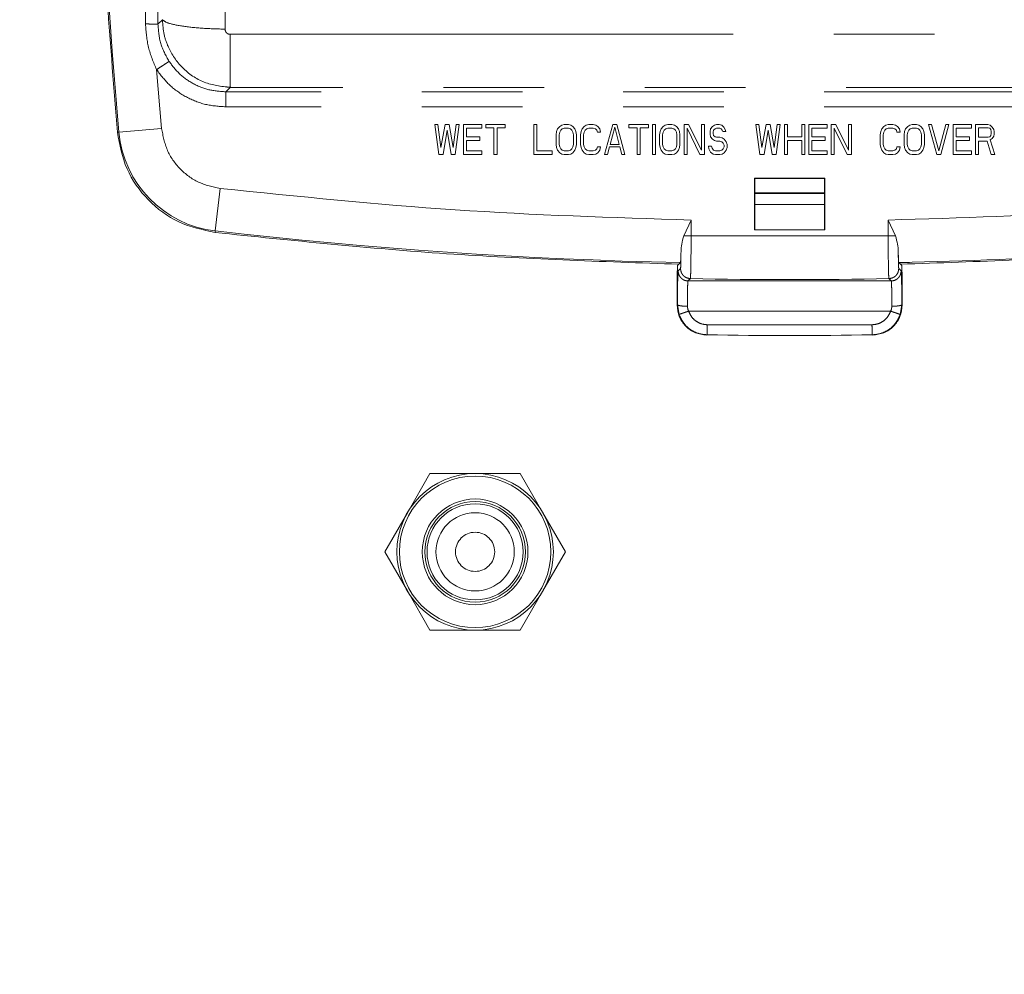
# Model space of a CAD drawing. Units: inches. Extents: x 2 to 270, y 2 to 173.
# Drawn here: x 50 to 54, y 50 to 53 of the extents above; entities that cross this region are included whole.
import ezdxf

# ---------------------------------------------------------------- set-up
doc = ezdxf.new("R2010")
doc.units = ezdxf.units.IN
doc.header["$LTSCALE"] = 8
doc.header["$MEASUREMENT"] = 0
doc.linetypes.add('PHANTOM', pattern=[0.5, 0.25, -0.05, 0.05, -0.05, 0.05, -0.05])
doc.styles.add('SLDTEXTSTYLE0', font='TXT', dxfattribs={"width": 0.7})
doc.dimstyles.new('SLDDIMSTYLE4', dxfattribs={"dimtxt": 0.870226, "dimasz": 0.8, "dimexe": 0, "dimexo": 0.0625, "dimgap": 0.217556, "dimtad": 0, "dimtih": 1, "dimtoh": 1, "dimdec": 3, "dimrnd": 1e-09, "dimzin": 12, "dimdsep": 46, "dimtxsty": 'SLDTEXTSTYLE0', "dimsah": 1, "dimcen": 0.09, "dimadec": 0, "dimazin": 3, "dimtfac": 1, "dimtdec": 3, "dimtofl": 0, "dimtmove": 0, "dimatfit": 3, "dimfxl": 0, "dimfrac": 2, "dimtolj": 1, "dimtzin": 12, "dimarcsym": 0})

# ---------------------------------------------------------------- blocks, each defined once
blk = doc.blocks.new('_D_5')
at = {"color": 7, "linetype": 'Continuous', "lineweight": 0}
for p, q in [((46.6942, 79.5361), (70.8742, 79.5361)), ((69.8742, 79.5361), (69.8742, 55.1536)), ((69.8742, 29.66), (69.8742, 54.0425)), ((60.2196, 29.66), (70.8742, 29.66))]:
    blk.add_line(p, q, dxfattribs=at)
for points in [[(69.8742, 79.5361), (69.7142, 78.7361), (70.0342, 78.7361)], [(69.8742, 29.66), (70.0342, 30.46), (69.7142, 30.46)]]:
    blk.add_solid(points, dxfattribs=at)
at = {"color": 7, "linetype": 'Continuous', "lineweight": 0, "insert": (67.865, 55.1167), "char_height": 0.83333, "attachment_point": 1, "style": 'SLDTEXTSTYLE0'}
blk.add_mtext('49.876', dxfattribs=at)

msp = doc.modelspace()

# ---------------------------------------------------------------- linework, layer by layer
at = {"color": 8, "linetype": 'PHANTOM', "lineweight": 0}
for p, q in [((50.853685, 54.052535), (50.863806, 53.435868)), ((50.913148, 53.435085), (50.93095, 53.452887)), ((51.199653, 53.394831), (55.647676, 53.394831)), ((50.907677, 53.254547), (50.927536, 53.021174)), ((51.199653, 53.183645), (51.182429, 53.166422)), ((55.647676, 53.183645), (51.199653, 53.183645)), ((55.561524, 53.166422), (51.182429, 53.166422)), ((55.561524, 53.10665), (51.182429, 53.10665)), ((50.751922, 53.005535), (50.758232, 53.006097)), ((50.758232, 53.006097), (50.927536, 53.021174)), ((51.140669, 52.613736), (51.160077, 52.782599)), ((53.56157, 52.762419), (53.285759, 52.762419)), ((53.285759, 52.717959), (53.56157, 52.717977)), ((53.032224, 52.656805), (53.032224, 52.594124)), ((53.815106, 52.594124), (53.815106, 52.656805)), ((51.139945, 52.607442), (51.140669, 52.613736)), ((53.032224, 52.594124), (53.815106, 52.594124)), ((52.980486, 52.454836), (52.99, 52.464162)), ((53.857329, 52.464162), (53.866843, 52.454836)), ((53.019675, 52.41485), (53.029208, 52.424176)), ((53.818122, 52.424176), (53.827654, 52.41485)), ((52.976334, 52.319319), (52.977779, 52.320748)), ((52.984212, 52.281845), (52.977779, 52.320748)), ((53.86955, 52.320743), (53.863117, 52.281845)), ((53.86955, 52.320743), (53.870996, 52.319319)), ((53.022049, 52.294791), (53.825282, 52.294798)), ((53.096431, 52.240728), (53.750899, 52.240728))]:
    msp.add_line(p, q, dxfattribs=at)
at = {"color": 7, "linetype": 'Continuous', "lineweight": 15}
for p, q in [((50.913303, 53.745908), (50.913148, 53.435086)), ((51.158718, 53.189284), (51.202146, 53.184923)), ((52.013665, 53.03663), (52.025815, 53.03663)), ((52.029865, 52.91663), (52.013665, 53.03663)), ((52.025815, 53.03663), (52.037965, 52.944715)), ((52.037965, 52.944715), (52.054165, 53.03663)), ((52.054165, 53.03663), (52.070365, 53.03663)), ((52.070365, 53.03663), (52.086565, 52.944715)), ((52.086565, 52.944715), (52.098715, 53.03663)), ((52.110865, 53.03663), (52.094665, 52.91663)), ((52.098715, 53.03663), (52.110865, 53.03663)), ((52.127065, 52.91663), (52.127065, 53.03663)), ((52.127065, 53.03663), (52.199965, 53.03663)), ((52.199965, 53.021311), (52.199965, 53.03663)), ((52.216165, 53.03663), (52.216165, 53.023864)), ((52.216165, 53.03663), (52.293115, 53.03663)), ((52.293115, 53.03663), (52.293115, 53.023864)), ((52.406515, 52.91663), (52.406515, 53.03663)), ((52.406515, 53.03663), (52.418665, 53.03663)), ((52.418665, 53.03663), (52.418665, 52.931949)), ((52.50169, 53.018758), (52.50979, 53.02897)), ((52.50979, 53.02897), (52.51789, 53.034077)), ((52.51789, 53.034077), (52.528015, 53.03663)), ((52.528015, 53.03663), (52.544215, 53.03663)), ((52.544215, 53.03663), (52.55434, 53.034077)), ((52.55434, 53.034077), (52.56244, 53.02897)), ((52.56244, 53.02897), (52.57054, 53.018758)), ((52.59889, 53.018758), (52.60699, 53.02897)), ((52.60699, 53.02897), (52.61509, 53.034077)), ((52.61509, 53.034077), (52.625215, 53.03663)), ((52.625215, 53.03663), (52.64344, 53.03663)), ((52.64344, 53.03663), (52.653565, 53.034077)), ((52.653565, 53.034077), (52.661665, 53.02897)), ((52.661665, 53.02897), (52.669765, 53.018758)), ((52.68799, 52.91663), (52.72039, 53.03663)), ((52.710265, 52.957481), (52.72849, 53.026417)), ((52.72039, 53.03663), (52.73659, 53.03663)), ((52.72849, 53.026417), (52.746715, 52.957481)), ((52.73659, 53.03663), (52.76899, 52.91663)), ((52.78519, 53.03663), (52.78519, 53.023864)), ((52.78519, 53.03663), (52.86214, 53.03663)), ((52.86214, 53.03663), (52.86214, 53.023864)), ((52.89049, 53.03663), (52.87834, 53.03663)), ((52.87834, 52.91663), (52.87834, 53.03663)), ((52.89049, 53.03663), (52.89049, 52.91663)), ((52.912765, 53.018758), (52.920865, 53.02897)), ((52.920865, 53.02897), (52.928965, 53.034077)), ((52.928965, 53.034077), (52.93909, 53.03663)), ((52.93909, 53.03663), (52.95529, 53.03663)), ((52.95529, 53.03663), (52.965415, 53.034077)), ((52.965415, 53.034077), (52.973515, 53.02897)), ((52.973515, 53.02897), (52.981615, 53.018758)), ((53.00389, 53.03663), (53.022115, 53.03663)), ((53.00389, 52.91663), (53.00389, 53.03663)), ((53.022115, 53.03663), (53.07274, 52.934502)), ((53.07274, 52.934502), (53.07274, 53.03663)), ((53.07274, 53.03663), (53.08489, 53.03663)), ((53.08489, 53.03663), (53.08489, 52.91663)), ((53.10919, 53.018758), (53.11729, 53.02897)), ((53.11729, 53.02897), (53.12539, 53.034077)), ((53.12539, 53.034077), (53.13349, 53.03663)), ((53.13349, 53.03663), (53.143615, 53.03663)), ((53.143615, 53.03663), (53.15374, 53.034077)), ((53.15374, 53.034077), (53.16184, 53.026417)), ((53.16184, 53.026417), (53.167915, 53.016204)), ((53.305615, 52.91663), (53.289415, 53.03663)), ((53.289415, 53.03663), (53.301565, 53.03663)), ((53.301565, 53.03663), (53.313715, 52.944715)), ((53.313715, 52.944715), (53.329915, 53.03663)), ((53.329915, 53.03663), (53.346115, 53.03663)), ((53.346115, 53.03663), (53.362315, 52.944715)), ((53.362315, 52.944715), (53.374465, 53.03663)), ((53.386615, 53.03663), (53.370415, 52.91663)), ((53.374465, 53.03663), (53.386615, 53.03663)), ((53.402815, 53.03663), (53.414965, 53.03663)), ((53.402815, 52.91663), (53.402815, 53.03663)), ((53.414965, 53.03663), (53.414965, 52.988119)), ((53.471665, 52.988119), (53.471665, 53.03663)), ((53.471665, 53.03663), (53.483815, 53.03663)), ((53.483815, 53.03663), (53.483815, 52.91663)), ((53.500015, 52.91663), (53.500015, 53.03663)), ((53.500015, 53.03663), (53.572915, 53.03663)), ((53.572915, 53.021311), (53.572915, 53.03663)), ((53.589115, 53.03663), (53.60734, 53.03663)), ((53.589115, 52.91663), (53.589115, 53.03663)), ((53.60734, 53.03663), (53.657965, 52.934502)), ((53.657965, 53.03663), (53.670115, 53.03663)), ((53.657965, 52.934502), (53.657965, 53.03663)), ((53.670115, 53.03663), (53.670115, 52.91663)), ((53.78959, 53.018758), (53.79769, 53.02897)), ((53.79769, 53.02897), (53.80579, 53.034077)), ((53.80579, 53.034077), (53.815915, 53.03663)), ((53.815915, 53.03663), (53.83414, 53.03663)), ((53.83414, 53.03663), (53.844265, 53.034077)), ((53.844265, 53.034077), (53.852365, 53.02897)), ((53.852365, 53.02897), (53.860465, 53.018758)), ((53.884765, 53.018758), (53.892865, 53.02897)), ((53.892865, 53.02897), (53.900965, 53.034077)), ((53.900965, 53.034077), (53.91109, 53.03663)), ((53.91109, 53.03663), (53.92729, 53.03663)), ((53.92729, 53.03663), (53.937415, 53.034077)), ((53.937415, 53.034077), (53.945515, 53.02897)), ((53.945515, 53.02897), (53.953615, 53.018758)), ((53.97589, 53.03663), (53.98804, 53.03663)), ((54.00829, 52.91663), (53.97589, 53.03663)), ((53.98804, 53.03663), (54.01639, 52.931949)), ((54.01639, 52.931949), (54.04474, 53.03663)), ((54.05689, 53.03663), (54.02449, 52.91663)), ((54.05689, 53.03663), (54.04474, 53.03663)), ((54.07309, 52.91663), (54.07309, 53.03663)), ((54.07309, 53.03663), (54.14599, 53.03663)), ((54.14599, 53.021311), (54.14599, 53.03663)), ((54.16219, 52.91663), (54.16219, 53.03663)), ((54.21079, 53.03663), (54.16219, 53.03663)), ((54.220915, 53.034077), (54.21079, 53.03663)), ((54.229015, 53.026417), (54.220915, 53.034077)), ((54.23509, 53.016204), (54.229015, 53.026417)), ((52.062265, 53.013651), (52.046065, 52.91663)), ((52.078465, 52.91663), (52.062265, 53.013651)), ((52.139215, 53.021311), (52.199965, 53.021311)), ((52.139215, 52.988119), (52.139215, 53.021311)), ((52.191865, 52.988119), (52.139215, 52.988119)), ((52.191865, 52.9728), (52.191865, 52.988119)), ((52.216165, 53.023864), (52.248565, 53.023864)), ((52.248565, 52.91663), (52.248565, 53.023864)), ((52.260715, 53.023864), (52.260715, 52.91663)), ((52.293115, 53.023864), (52.260715, 53.023864)), ((52.495615, 52.995779), (52.49764, 53.008545)), ((52.495615, 52.957481), (52.495615, 52.995779)), ((52.49764, 53.008545), (52.50169, 53.018758)), ((52.507765, 52.995779), (52.50979, 53.005992)), ((52.507765, 52.957481), (52.507765, 52.995779)), ((52.50979, 53.005992), (52.51384, 53.013651)), ((52.51384, 53.013651), (52.519915, 53.018758)), ((52.519915, 53.018758), (52.528015, 53.021311)), ((52.528015, 53.021311), (52.544215, 53.021311)), ((52.544215, 53.021311), (52.552315, 53.018758)), ((52.552315, 53.018758), (52.55839, 53.013651)), ((52.55839, 53.013651), (52.56244, 53.005992)), ((52.56244, 53.005992), (52.564465, 52.995779)), ((52.564465, 52.995779), (52.564465, 52.957481)), ((52.57054, 53.018758), (52.57459, 53.008545)), ((52.57459, 53.008545), (52.576615, 52.995779)), ((52.576615, 52.995779), (52.576615, 52.957481)), ((52.592815, 52.995779), (52.59484, 53.008545)), ((52.592815, 52.957481), (52.592815, 52.995779)), ((52.59484, 53.008545), (52.59889, 53.018758)), ((52.60699, 53.005992), (52.604965, 52.995779)), ((52.604965, 52.995779), (52.604965, 52.957481)), ((52.61104, 53.013651), (52.60699, 53.005992)), ((52.617115, 53.018758), (52.61104, 53.013651)), ((52.625215, 53.021311), (52.617115, 53.018758)), ((52.64344, 53.021311), (52.625215, 53.021311)), ((52.65154, 53.018758), (52.64344, 53.021311)), ((52.657615, 53.013651), (52.65154, 53.018758)), ((52.65964, 53.005992), (52.657615, 53.013651)), ((52.67179, 53.005992), (52.65964, 53.005992)), ((52.669765, 53.018758), (52.67179, 53.005992)), ((52.78519, 53.023864), (52.81759, 53.023864)), ((52.81759, 52.91663), (52.81759, 53.023864)), ((52.82974, 53.023864), (52.82974, 52.91663)), ((52.86214, 53.023864), (52.82974, 53.023864)), ((52.90669, 52.995779), (52.908715, 53.008545)), ((52.90669, 52.957481), (52.90669, 52.995779)), ((52.908715, 53.008545), (52.912765, 53.018758)), ((52.91884, 52.995779), (52.920865, 53.005992)), ((52.91884, 52.957481), (52.91884, 52.995779)), ((52.920865, 53.005992), (52.924915, 53.013651)), ((52.924915, 53.013651), (52.93099, 53.018758)), ((52.93099, 53.018758), (52.93909, 53.021311)), ((52.93909, 53.021311), (52.95529, 53.021311)), ((52.95529, 53.021311), (52.96339, 53.018758)), ((52.96339, 53.018758), (52.969465, 53.013651)), ((52.969465, 53.013651), (52.973515, 53.005992)), ((52.973515, 53.005992), (52.97554, 52.995779)), ((52.97554, 52.995779), (52.97554, 52.957481)), ((52.981615, 53.018758), (52.985665, 53.008545)), ((52.985665, 53.008545), (52.98769, 52.995779)), ((52.98769, 52.995779), (52.98769, 52.957481)), ((53.066665, 52.91663), (53.01604, 53.021311)), ((53.01604, 53.021311), (53.01604, 52.91663)), ((53.107165, 53.008545), (53.10919, 53.018758)), ((53.107165, 52.998332), (53.107165, 53.008545)), ((53.10919, 52.988119), (53.107165, 52.998332)), ((53.11729, 52.977906), (53.10919, 52.988119)), ((53.12134, 53.013651), (53.119315, 53.005992)), ((53.119315, 53.005992), (53.119315, 53.000885)), ((53.119315, 53.000885), (53.12134, 52.993226)), ((53.127415, 53.018758), (53.12134, 53.013651)), ((53.12134, 52.993226), (53.127415, 52.988119)), ((53.13349, 53.021311), (53.127415, 53.018758)), ((53.127415, 52.988119), (53.13349, 52.985566)), ((53.14564, 53.021311), (53.13349, 53.021311)), ((53.13349, 52.985566), (53.14564, 52.985566)), ((53.151715, 53.018758), (53.14564, 53.021311)), ((53.14564, 52.985566), (53.155765, 52.983013)), ((53.155765, 53.013651), (53.151715, 53.018758)), ((53.15779, 53.008545), (53.155765, 53.013651)), ((53.16994, 53.008545), (53.15779, 53.008545)), ((53.167915, 53.016204), (53.16994, 53.008545)), ((53.338015, 53.013651), (53.321815, 52.91663)), ((53.354215, 52.91663), (53.338015, 53.013651)), ((53.414965, 52.988119), (53.471665, 52.988119)), ((53.512165, 53.021311), (53.572915, 53.021311)), ((53.512165, 52.988119), (53.512165, 53.021311)), ((53.564815, 52.988119), (53.512165, 52.988119)), ((53.564815, 52.9728), (53.564815, 52.988119)), ((53.65189, 52.91663), (53.601265, 53.021311)), ((53.601265, 53.021311), (53.601265, 52.91663)), ((53.783515, 52.995779), (53.78554, 53.008545)), ((53.783515, 52.957481), (53.783515, 52.995779)), ((53.78554, 53.008545), (53.78959, 53.018758)), ((53.79769, 53.005992), (53.795665, 52.995779)), ((53.795665, 52.995779), (53.795665, 52.957481)), ((53.80174, 53.013651), (53.79769, 53.005992)), ((53.807815, 53.018758), (53.80174, 53.013651)), ((53.815915, 53.021311), (53.807815, 53.018758)), ((53.83414, 53.021311), (53.815915, 53.021311)), ((53.84224, 53.018758), (53.83414, 53.021311)), ((53.848315, 53.013651), (53.84224, 53.018758)), ((53.85034, 53.005992), (53.848315, 53.013651)), ((53.86249, 53.005992), (53.85034, 53.005992)), ((53.860465, 53.018758), (53.86249, 53.005992)), ((53.87869, 52.995779), (53.880715, 53.008545)), ((53.87869, 52.957481), (53.87869, 52.995779)), ((53.880715, 53.008545), (53.884765, 53.018758)), ((53.89084, 52.995779), (53.892865, 53.005992)), ((53.89084, 52.957481), (53.89084, 52.995779)), ((53.892865, 53.005992), (53.896915, 53.013651)), ((53.896915, 53.013651), (53.90299, 53.018758)), ((53.90299, 53.018758), (53.91109, 53.021311)), ((53.91109, 53.021311), (53.92729, 53.021311)), ((53.92729, 53.021311), (53.93539, 53.018758)), ((53.93539, 53.018758), (53.941465, 53.013651)), ((53.941465, 53.013651), (53.945515, 53.005992)), ((53.945515, 53.005992), (53.94754, 52.995779)), ((53.94754, 52.995779), (53.94754, 52.957481)), ((53.953615, 53.018758), (53.957665, 53.008545)), ((53.957665, 53.008545), (53.95969, 52.995779)), ((53.95969, 52.995779), (53.95969, 52.957481)), ((54.08524, 53.021311), (54.14599, 53.021311)), ((54.08524, 52.988119), (54.08524, 53.021311)), ((54.13789, 52.988119), (54.08524, 52.988119)), ((54.13789, 52.9728), (54.13789, 52.988119)), ((54.17434, 53.023864), (54.212815, 53.023864)), ((54.17434, 52.985566), (54.17434, 53.023864)), ((54.212815, 52.985566), (54.17434, 52.985566)), ((54.212815, 53.023864), (54.21889, 53.021311)), ((54.21889, 52.988119), (54.212815, 52.985566)), ((54.21889, 53.021311), (54.22294, 53.016204)), ((54.22294, 52.993226), (54.21889, 52.988119)), ((54.22294, 53.016204), (54.224965, 53.008545)), ((54.224965, 53.000885), (54.22294, 52.993226)), ((54.224965, 53.008545), (54.224965, 53.000885)), ((54.229015, 52.98046), (54.23509, 52.990672)), ((54.237115, 53.008545), (54.23509, 53.016204)), ((54.23509, 52.990672), (54.237115, 52.998332)), ((54.237115, 52.998332), (54.237115, 53.008545)), ((52.139215, 52.9728), (52.191865, 52.9728)), ((52.139215, 52.931949), (52.139215, 52.9728)), ((52.49764, 52.944715), (52.495615, 52.957481)), ((52.50979, 52.947268), (52.507765, 52.957481)), ((52.51384, 52.939609), (52.50979, 52.947268)), ((52.56244, 52.947268), (52.55839, 52.939609)), ((52.564465, 52.957481), (52.56244, 52.947268)), ((52.576615, 52.957481), (52.57459, 52.944715)), ((52.59484, 52.944715), (52.592815, 52.957481)), ((52.604965, 52.957481), (52.60699, 52.947268)), ((52.60699, 52.947268), (52.61104, 52.939609)), ((52.657615, 52.939609), (52.65964, 52.947268)), ((52.65964, 52.947268), (52.67179, 52.947268)), ((52.67179, 52.947268), (52.669765, 52.934502)), ((52.70824, 52.947268), (52.70014, 52.91663)), ((52.74874, 52.947268), (52.70824, 52.947268)), ((52.746715, 52.957481), (52.710265, 52.957481)), ((52.75684, 52.91663), (52.74874, 52.947268)), ((52.908715, 52.944715), (52.90669, 52.957481)), ((52.920865, 52.947268), (52.91884, 52.957481)), ((52.924915, 52.939609), (52.920865, 52.947268)), ((52.973515, 52.947268), (52.969465, 52.939609)), ((52.97554, 52.957481), (52.973515, 52.947268)), ((52.98769, 52.957481), (52.985665, 52.944715)), ((53.103115, 52.939609), (53.10109, 52.949821)), ((53.10109, 52.949821), (53.11324, 52.949821)), ((53.11324, 52.949821), (53.115265, 52.942162)), ((53.12539, 52.9728), (53.11729, 52.977906)), ((53.13349, 52.970247), (53.12539, 52.9728)), ((53.14564, 52.970247), (53.13349, 52.970247)), ((53.15374, 52.967694), (53.14564, 52.970247)), ((53.159815, 52.962587), (53.15374, 52.967694)), ((53.155765, 52.983013), (53.163865, 52.977906)), ((53.163865, 52.954928), (53.159815, 52.962587)), ((53.159815, 52.939609), (53.163865, 52.947268)), ((53.163865, 52.977906), (53.171965, 52.967694)), ((53.163865, 52.947268), (53.163865, 52.954928)), ((53.171965, 52.967694), (53.176015, 52.957481)), ((53.176015, 52.957481), (53.176015, 52.944715)), ((53.414965, 52.9728), (53.471665, 52.9728)), ((53.414965, 52.9728), (53.414965, 52.91663)), ((53.471665, 52.9728), (53.471665, 52.91663)), ((53.512165, 52.931949), (53.512165, 52.9728)), ((53.512165, 52.9728), (53.564815, 52.9728)), ((53.78554, 52.944715), (53.783515, 52.957481)), ((53.795665, 52.957481), (53.79769, 52.947268)), ((53.79769, 52.947268), (53.80174, 52.939609)), ((53.848315, 52.939609), (53.85034, 52.947268)), ((53.85034, 52.947268), (53.86249, 52.947268)), ((53.86249, 52.947268), (53.860465, 52.934502)), ((53.880715, 52.944715), (53.87869, 52.957481)), ((53.892865, 52.947268), (53.89084, 52.957481)), ((53.896915, 52.939609), (53.892865, 52.947268)), ((53.945515, 52.947268), (53.941465, 52.939609)), ((53.94754, 52.957481), (53.945515, 52.947268)), ((53.95969, 52.957481), (53.957665, 52.944715)), ((54.08524, 52.931949), (54.08524, 52.9728)), ((54.08524, 52.9728), (54.13789, 52.9728)), ((54.208765, 52.970247), (54.17434, 52.970247)), ((54.17434, 52.970247), (54.17434, 52.91663)), ((54.208765, 52.970247), (54.224965, 52.91663)), ((54.220915, 52.975353), (54.229015, 52.98046)), ((54.23914, 52.91663), (54.220915, 52.975353)), ((52.046065, 52.91663), (52.029865, 52.91663)), ((52.094665, 52.91663), (52.078465, 52.91663)), ((52.199965, 52.91663), (52.127065, 52.91663)), ((52.139215, 52.931949), (52.199965, 52.931949)), ((52.199965, 52.931949), (52.199965, 52.91663)), ((52.260715, 52.91663), (52.248565, 52.91663)), ((52.479415, 52.91663), (52.406515, 52.91663)), ((52.418665, 52.931949), (52.479415, 52.931949)), ((52.479415, 52.931949), (52.479415, 52.91663)), ((52.50169, 52.934502), (52.49764, 52.944715)), ((52.50979, 52.924289), (52.50169, 52.934502)), ((52.51789, 52.919183), (52.50979, 52.924289)), ((52.519915, 52.934502), (52.51384, 52.939609)), ((52.528015, 52.91663), (52.51789, 52.919183)), ((52.528015, 52.931949), (52.519915, 52.934502)), ((52.544215, 52.931949), (52.528015, 52.931949)), ((52.544215, 52.91663), (52.528015, 52.91663)), ((52.552315, 52.934502), (52.544215, 52.931949)), ((52.55434, 52.919183), (52.544215, 52.91663)), ((52.55839, 52.939609), (52.552315, 52.934502)), ((52.56244, 52.924289), (52.55434, 52.919183)), ((52.57054, 52.934502), (52.56244, 52.924289)), ((52.57459, 52.944715), (52.57054, 52.934502)), ((52.59889, 52.934502), (52.59484, 52.944715)), ((52.60699, 52.924289), (52.59889, 52.934502)), ((52.61509, 52.919183), (52.60699, 52.924289)), ((52.61104, 52.939609), (52.617115, 52.934502)), ((52.625215, 52.91663), (52.61509, 52.919183)), ((52.617115, 52.934502), (52.625215, 52.931949)), ((52.625215, 52.931949), (52.64344, 52.931949)), ((52.64344, 52.91663), (52.625215, 52.91663)), ((52.64344, 52.931949), (52.65154, 52.934502)), ((52.653565, 52.919183), (52.64344, 52.91663)), ((52.65154, 52.934502), (52.657615, 52.939609)), ((52.661665, 52.924289), (52.653565, 52.919183)), ((52.669765, 52.934502), (52.661665, 52.924289)), ((52.70014, 52.91663), (52.68799, 52.91663)), ((52.76899, 52.91663), (52.75684, 52.91663)), ((52.82974, 52.91663), (52.81759, 52.91663)), ((52.89049, 52.91663), (52.87834, 52.91663)), ((52.912765, 52.934502), (52.908715, 52.944715)), ((52.920865, 52.924289), (52.912765, 52.934502)), ((52.928965, 52.919183), (52.920865, 52.924289)), ((52.93099, 52.934502), (52.924915, 52.939609)), ((52.93909, 52.91663), (52.928965, 52.919183)), ((52.93909, 52.931949), (52.93099, 52.934502)), ((52.95529, 52.931949), (52.93909, 52.931949)), ((52.95529, 52.91663), (52.93909, 52.91663)), ((52.96339, 52.934502), (52.95529, 52.931949)), ((52.965415, 52.919183), (52.95529, 52.91663)), ((52.969465, 52.939609), (52.96339, 52.934502)), ((52.973515, 52.924289), (52.965415, 52.919183)), ((52.981615, 52.934502), (52.973515, 52.924289)), ((52.985665, 52.944715), (52.981615, 52.934502)), ((53.01604, 52.91663), (53.00389, 52.91663)), ((53.08489, 52.91663), (53.066665, 52.91663)), ((53.10919, 52.926843), (53.103115, 52.939609)), ((53.119315, 52.919183), (53.10919, 52.926843)), ((53.115265, 52.942162), (53.12134, 52.934502)), ((53.12944, 52.91663), (53.119315, 52.919183)), ((53.12134, 52.934502), (53.12944, 52.931949)), ((53.12944, 52.931949), (53.14564, 52.931949)), ((53.14564, 52.91663), (53.12944, 52.91663)), ((53.14564, 52.931949), (53.15374, 52.934502)), ((53.155765, 52.919183), (53.14564, 52.91663)), ((53.15374, 52.934502), (53.159815, 52.939609)), ((53.163865, 52.924289), (53.155765, 52.919183)), ((53.171965, 52.934502), (53.163865, 52.924289)), ((53.176015, 52.944715), (53.171965, 52.934502)), ((53.321815, 52.91663), (53.305615, 52.91663)), ((53.370415, 52.91663), (53.354215, 52.91663)), ((53.414965, 52.91663), (53.402815, 52.91663)), ((53.471665, 52.91663), (53.483815, 52.91663)), ((53.572915, 52.91663), (53.500015, 52.91663)), ((53.512165, 52.931949), (53.572915, 52.931949)), ((53.572915, 52.931949), (53.572915, 52.91663)), ((53.601265, 52.91663), (53.589115, 52.91663)), ((53.670115, 52.91663), (53.65189, 52.91663)), ((53.78959, 52.934502), (53.78554, 52.944715)), ((53.79769, 52.924289), (53.78959, 52.934502)), ((53.80579, 52.919183), (53.79769, 52.924289)), ((53.80174, 52.939609), (53.807815, 52.934502)), ((53.815915, 52.91663), (53.80579, 52.919183)), ((53.807815, 52.934502), (53.815915, 52.931949)), ((53.815915, 52.931949), (53.83414, 52.931949)), ((53.83414, 52.91663), (53.815915, 52.91663)), ((53.83414, 52.931949), (53.84224, 52.934502)), ((53.844265, 52.919183), (53.83414, 52.91663)), ((53.84224, 52.934502), (53.848315, 52.939609)), ((53.852365, 52.924289), (53.844265, 52.919183)), ((53.860465, 52.934502), (53.852365, 52.924289)), ((53.884765, 52.934502), (53.880715, 52.944715)), ((53.892865, 52.924289), (53.884765, 52.934502)), ((53.900965, 52.919183), (53.892865, 52.924289)), ((53.90299, 52.934502), (53.896915, 52.939609)), ((53.91109, 52.91663), (53.900965, 52.919183)), ((53.91109, 52.931949), (53.90299, 52.934502)), ((53.92729, 52.931949), (53.91109, 52.931949)), ((53.92729, 52.91663), (53.91109, 52.91663)), ((53.93539, 52.934502), (53.92729, 52.931949)), ((53.937415, 52.919183), (53.92729, 52.91663)), ((53.941465, 52.939609), (53.93539, 52.934502)), ((53.945515, 52.924289), (53.937415, 52.919183)), ((53.953615, 52.934502), (53.945515, 52.924289)), ((53.957665, 52.944715), (53.953615, 52.934502)), ((54.02449, 52.91663), (54.00829, 52.91663)), ((54.14599, 52.91663), (54.07309, 52.91663)), ((54.08524, 52.931949), (54.14599, 52.931949)), ((54.14599, 52.931949), (54.14599, 52.91663)), ((54.17434, 52.91663), (54.16219, 52.91663)), ((54.224965, 52.91663), (54.23914, 52.91663)), ((53.283665, 52.82363), (53.563665, 52.82363)), ((53.283665, 52.61764), (53.283665, 52.82363)), ((53.285759, 52.821535), (53.283665, 52.82363)), ((53.285759, 52.61764), (53.285759, 52.821535)), ((53.285759, 52.821535), (53.56157, 52.821535)), ((53.563665, 52.82363), (53.56157, 52.821535)), ((53.56157, 52.821535), (53.56157, 52.61764)), ((53.563665, 52.61764), (53.563665, 52.82363)), ((53.285759, 52.765526), (53.56157, 52.765526)), ((53.032224, 52.656805), (53.003458, 52.594124)), ((53.843871, 52.594124), (53.815106, 52.656805)), ((53.563665, 52.61764), (53.283665, 52.61764)), ((52.983665, 52.48147), (52.978392, 52.476196)), ((52.99, 52.487669), (52.983665, 52.48147)), ((53.863665, 52.48147), (53.857329, 52.487669)), ((53.868938, 52.476196), (53.863665, 52.48147)), ((53.827654, 52.41485), (53.019675, 52.41485)), ((52.976334, 52.319319), (52.976334, 52.356214)), ((53.870996, 52.319319), (53.870996, 52.356214)), ((51.994109, 51.649505), (51.904331, 51.494005)), ((52.173665, 51.649505), (51.994109, 51.649505)), ((52.353221, 51.649505), (52.173665, 51.649505)), ((52.442999, 51.494005), (52.353221, 51.649505)), ((51.904331, 51.494005), (51.814553, 51.338505)), ((52.532777, 51.338505), (52.442999, 51.494005)), ((51.814553, 51.338505), (51.904331, 51.183005)), ((52.442999, 51.183005), (52.532777, 51.338505)), ((51.904331, 51.183005), (51.994109, 51.027505)), ((52.353221, 51.027505), (52.442999, 51.183005)), ((51.994109, 51.027505), (52.173665, 51.027505)), ((52.173665, 51.027505), (52.353221, 51.027505))]:
    msp.add_line(p, q, dxfattribs=at)
for radius in [0.311, 0.2]:
    msp.add_circle((52.173665, 51.338505), radius, dxfattribs=at)
at = {"color": 8, "linetype": 'PHANTOM', "lineweight": 0}
for radius in [0.301, 0.21, 0.19091, 0.155484, 0.077813]:
    msp.add_circle((52.173665, 51.338505), radius, dxfattribs=at)
for centre, radius, start, end in [((80.633665, 55.66663), 29.993664, 175.2450406, 185.0890058), ((51.190187, 53.044564), 0.433664, 185.089006, 263.443325), ((53.423665, 72.47663), 19.993664, 263.4433247, 268.7571519), ((53.423665, 72.47663), 20.056333, 268.8730651, 271.1269349), ((53.423665, 72.47663), 20.278541, 269.0735525, 270.9264475)]:
    msp.add_arc(centre, radius, start, end, dxfattribs=at)
at = {"color": 7, "linetype": 'Continuous', "lineweight": 15}
for points in [[(50.751922, 53.005535), (50.724846, 53.348101), (50.670696, 54.033234), (50.634129, 55.063717), (50.631123, 56.09463), (50.661682, 57.125309), (50.711837, 57.810746), (50.736915, 58.153464)], [(51.139945, 52.607442), (51.090653, 52.618127), (50.992069, 52.639498), (50.869589, 52.732075), (50.78018, 52.856886), (50.761341, 52.955985), (50.751922, 53.005535)], [(52.983665, 52.48147), (52.67565, 52.491812), (52.059621, 52.512496), (51.446504, 52.575793), (51.139945, 52.607442)], [(55.707384, 52.607442), (55.400825, 52.575793), (54.787708, 52.512496), (54.171679, 52.491812), (53.863665, 52.48147)]]:
    msp.add_open_spline(points, degree=3, dxfattribs=at)
at = {"color": 8, "linetype": 'PHANTOM', "lineweight": 0}
for points, knots in [([(51.179998, 53.415366), (51.183444, 53.714335), (51.190332, 54.311871), (51.194769, 55.214878), (51.194769, 56.118381), (51.190332, 57.021389), (51.183444, 57.618925), (51.179998, 57.917893)], [0, 0, 0, 0, 0.20020068, 0.400132897, 0.599867046, 0.799799233, 1, 1, 1, 1]), ([(50.863806, 53.435868), (50.869836, 53.435839), (50.88233, 53.435778), (50.898021, 53.435592), (50.909552, 53.435353), (50.911966, 53.435174), (50.913148, 53.435086)], [0, 0, 0, 0, 0.23766874, 0.49237347, 0.75120651, 1, 1, 1, 1]), ([(50.863806, 53.435868), (50.866062, 53.404417), (50.870574, 53.341523), (50.89531, 53.283537), (50.907677, 53.254547)], [0, 0, 0, 0, 0.50004795, 1, 1, 1, 1]), ([(50.913148, 53.435086), (50.915053, 53.408932), (50.918879, 53.356373), (50.944557, 53.310368), (50.957458, 53.287256)], [0, 0, 0, 0, 0.49762475, 1, 1, 1, 1]), ([(50.93095, 53.452887), (50.932254, 53.433703), (50.934787, 53.396424), (50.957651, 53.329458), (51.007073, 53.257438), (51.094604, 53.196381), (51.164685, 53.187885), (51.199653, 53.183645)], [0, 0, 0, 0, 0.13710821, 0.26642759, 0.50069839, 0.750863, 1, 1, 1, 1]), ([(51.179998, 53.415366), (51.150152, 53.416223), (51.088277, 53.417997), (51.007235, 53.426859), (50.948416, 53.439069), (50.936635, 53.448391), (50.930952, 53.452887)], [0, 0, 0, 0, 0.24118917, 0.49999898, 0.75880943, 1, 1, 1, 1]), ([(51.199653, 53.394831), (51.198325, 53.394913), (51.195672, 53.395076), (51.191861, 53.396325), (51.188384, 53.398282), (51.184418, 53.401764), (51.180734, 53.407488), (51.180244, 53.41274), (51.179998, 53.415366)], [0, 0, 0, 0, 0.12534071, 0.25053108, 0.37581434, 0.50110049, 0.75049332, 1, 1, 1, 1]), ([(50.907677, 53.254548), (50.913536, 53.258398), (50.925661, 53.266365), (50.941641, 53.276864), (50.953468, 53.284634), (50.956158, 53.286402), (50.957458, 53.287256)], [0, 0, 0, 0, 0.2416011, 0.49999992, 0.75839878, 1, 1, 1, 1]), ([(50.957458, 53.287256), (50.970932, 53.26961), (50.997929, 53.234254), (51.052947, 53.196551), (51.115239, 53.171169), (51.159653, 53.168031), (51.182429, 53.166422)], [0, 0, 0, 0, 0.24943904, 0.49979763, 0.74349882, 1, 1, 1, 1]), ([(51.182429, 53.10665), (51.155316, 53.108568), (51.101092, 53.112405), (51.024961, 53.143285), (50.957201, 53.189767), (50.924185, 53.232955), (50.907677, 53.254548)], [0, 0, 0, 0, 0.25000875, 0.50000649, 0.75000318, 1, 1, 1, 1]), ([(53.029208, 52.424176), (53.029515, 52.427052), (53.030129, 52.432804), (53.031047, 52.472246), (53.031818, 52.528036), (53.032088, 52.572095), (53.032224, 52.594124)], [0, 0, 0, 0, 0.25000012, 0.49999985, 0.74999966, 1, 1, 1, 1]), ([(53.815106, 52.594124), (53.815241, 52.572095), (53.815511, 52.528036), (53.816282, 52.472246), (53.8172, 52.432804), (53.817815, 52.427052), (53.818122, 52.424176)], [0, 0, 0, 0, 0.250000339, 0.500000154, 0.749999881, 1, 1, 1, 1]), ([(52.99196, 52.532631), (52.991851, 52.522916), (52.991635, 52.503488), (52.991155, 52.481999), (52.990601, 52.467393), (52.990201, 52.465239), (52.99, 52.464162)], [0, 0, 0, 0, 0.250001674, 0.500001294, 0.749997417, 1, 1, 1, 1]), ([(53.857329, 52.464162), (53.857129, 52.465239), (53.856728, 52.467393), (53.856175, 52.481999), (53.855695, 52.503488), (53.855478, 52.522916), (53.855369, 52.532631)], [0, 0, 0, 0, 0.25000258, 0.49999871, 0.74999833, 1, 1, 1, 1]), ([(52.977779, 52.320741), (52.977864, 52.33876), (52.978033, 52.374796), (52.978675, 52.418111), (52.979516, 52.448251), (52.980163, 52.452641), (52.980486, 52.454836)], [0, 0, 0, 0, 0.24999802, 0.4999991, 0.75000225, 1, 1, 1, 1]), ([(52.980486, 52.454836), (52.981009, 52.449865), (52.981812, 52.442223), (52.98668, 52.433006), (52.991715, 52.426646), (52.997972, 52.421484), (53.00709, 52.41643), (53.014715, 52.415473), (53.019675, 52.41485)], [0, 0, 0, 0, 0.23971938, 0.36851764, 0.49997523, 0.63143642, 0.76024507, 1, 1, 1, 1]), ([(53.029208, 52.424176), (53.024246, 52.424797), (53.016619, 52.425751), (53.007497, 52.430803), (53.001236, 52.435965), (52.996199, 52.442326), (52.991327, 52.451545), (52.990523, 52.45919), (52.99, 52.464162)], [0, 0, 0, 0, 0.2397308, 0.36853653, 0.49999999, 0.63146345, 0.76026918, 1, 1, 1, 1]), ([(53.857329, 52.464162), (53.856806, 52.45919), (53.856002, 52.451545), (53.851131, 52.442326), (53.846093, 52.435965), (53.839832, 52.430803), (53.83071, 52.425751), (53.823083, 52.424797), (53.818122, 52.424176)], [0, 0, 0, 0, 0.23973081, 0.36853654, 0.5, 0.63146346, 0.76026919, 1, 1, 1, 1]), ([(53.866841, 52.454836), (53.866319, 52.449864), (53.865516, 52.442222), (53.860648, 52.433003), (53.855614, 52.426642), (53.849356, 52.42148), (53.840239, 52.416426), (53.832614, 52.415469), (53.827654, 52.414846)], [0, 0, 0, 0, 0.23973729, 0.36854196, 0.50000266, 0.63146291, 0.76026636, 1, 1, 1, 1]), ([(53.866843, 52.454836), (53.867167, 52.45264), (53.867813, 52.44825), (53.868654, 52.418111), (53.869296, 52.374796), (53.869466, 52.338759), (53.86955, 52.320741)], [0, 0, 0, 0, 0.24999779, 0.50000023, 0.75000398, 1, 1, 1, 1]), ([(53.019675, 52.41485), (53.019362, 52.413206), (53.018737, 52.409918), (53.018047, 52.387314), (53.017624, 52.354824), (53.017636, 52.327794), (53.017643, 52.314279)], [0, 0, 0, 0, 0.24999998, 0.50000077, 0.75000172, 1, 1, 1, 1]), ([(53.827654, 52.41485), (53.827967, 52.413205), (53.828593, 52.409916), (53.829282, 52.387312), (53.829705, 52.354823), (53.829693, 52.327794), (53.829687, 52.314279)], [0, 0, 0, 0, 0.24999961, 0.50000047, 0.7500013, 1, 1, 1, 1]), ([(52.97778, 52.320741), (52.978454, 52.319905), (52.979802, 52.318233), (52.989047, 52.316114), (53.002129, 52.314613), (53.012471, 52.31439), (53.017643, 52.314279)], [0, 0, 0, 0, 0.24999922, 0.49999894, 0.74999923, 1, 1, 1, 1]), ([(53.829687, 52.314279), (53.834657, 52.314379), (53.842297, 52.314534), (53.8515, 52.315351), (53.857844, 52.316185), (53.862986, 52.317213), (53.86801, 52.318703), (53.868942, 52.319938), (53.869548, 52.320741)], [0, 0, 0, 0, 0.239732294, 0.368534959, 0.499994629, 0.631455146, 0.760260184, 1, 1, 1, 1]), ([(53.095784, 52.200739), (53.083547, 52.202026), (53.059074, 52.204598), (53.026198, 52.222309), (52.999208, 52.248117), (52.989211, 52.270602), (52.984212, 52.281845)], [0, 0, 0, 0, 0.2500146, 0.49999866, 0.74999627, 1, 1, 1, 1]), ([(52.984213, 52.281845), (52.984809, 52.282049), (52.985725, 52.282363), (52.990513, 52.284002), (52.995398, 52.285674), (53.001413, 52.287733), (53.010127, 52.290716), (53.017349, 52.293188), (53.022047, 52.294797)], [0, 0, 0, 0, 0.23982261, 0.36863644, 0.5000878, 0.63152636, 0.76030335, 1, 1, 1, 1]), ([(53.017643, 52.314279), (53.017845, 52.310929), (53.01825, 52.304226), (53.020783, 52.297937), (53.022049, 52.294791)], [0, 0, 0, 0, 0.49987036, 1, 1, 1, 1]), ([(53.096431, 52.240728), (53.088273, 52.241585), (53.071957, 52.243298), (53.050037, 52.255104), (53.032043, 52.27231), (53.025379, 52.287301), (53.022047, 52.294796)], [0, 0, 0, 0, 0.2499926, 0.50000024, 0.75000737, 1, 1, 1, 1]), ([(53.825282, 52.294796), (53.82195, 52.287301), (53.815287, 52.272309), (53.797289, 52.255107), (53.775372, 52.243297), (53.759057, 52.241584), (53.750899, 52.240728)], [0, 0, 0, 0, 0.24999754, 0.50000262, 0.75000797, 1, 1, 1, 1]), ([(53.863117, 52.281845), (53.858118, 52.270602), (53.848122, 52.248117), (53.821131, 52.222308), (53.788254, 52.204598), (53.763782, 52.202025), (53.751545, 52.200739)], [0, 0, 0, 0, 0.250000421, 0.499999809, 0.749999218, 1, 1, 1, 1]), ([(53.825282, 52.294798), (53.826548, 52.297942), (53.829079, 52.304229), (53.829484, 52.31093), (53.829687, 52.314279)], [0, 0, 0, 0, 0.50010617, 1, 1, 1, 1]), ([(53.863112, 52.281847), (53.862515, 52.282051), (53.861598, 52.282365), (53.856808, 52.284005), (53.851921, 52.285678), (53.845907, 52.287736), (53.837196, 52.290718), (53.829977, 52.293189), (53.825282, 52.294796)], [0, 0, 0, 0, 0.23993721, 0.36878391, 0.50024609, 0.63167233, 0.7604156, 1, 1, 1, 1])]:
    msp.add_open_spline(points, degree=3, knots=knots, dxfattribs=at)
for points in [[(51.199653, 53.183645), (51.199653, 53.188739), (51.199653, 53.198926), (51.199653, 53.247268), (51.199653, 53.313718), (51.199653, 53.367793), (51.199653, 53.394831)], [(51.182429, 53.166422), (51.182429, 53.164975), (51.182429, 53.162082), (51.182429, 53.148026), (51.182429, 53.128925), (51.182429, 53.114075), (51.182429, 53.10665)], [(50.927536, 53.021174), (50.933181, 52.991479), (50.944471, 52.932089), (50.998054, 52.857291), (51.071456, 52.80181), (51.130537, 52.789002), (51.160077, 52.782599)], [(51.160077, 52.782599), (51.471357, 52.750551), (52.093917, 52.686457), (52.719455, 52.666689), (53.032224, 52.656805)], [(53.815106, 52.656805), (54.103048, 52.665633), (54.678932, 52.68329), (55.252433, 52.738526), (55.539184, 52.766143)], [(53.032224, 52.594124), (53.029547, 52.594124), (53.024195, 52.594124), (53.016508, 52.594124), (53.00937, 52.594124), (53.005429, 52.594124), (53.003458, 52.594124)], [(53.843871, 52.594124), (53.841901, 52.594124), (53.837959, 52.594124), (53.830821, 52.594124), (53.823135, 52.594124), (53.817782, 52.594124), (53.815106, 52.594124)], [(53.095784, 52.200739), (53.095795, 52.201417), (53.095817, 52.202773), (53.095967, 52.212055), (53.096179, 52.22518), (53.096347, 52.235545), (53.096431, 52.240728)], [(53.750899, 52.240728), (53.750983, 52.235545), (53.75115, 52.22518), (53.751362, 52.212055), (53.751513, 52.202773), (53.751534, 52.201417), (53.751545, 52.200739)]]:
    msp.add_open_spline(points, degree=3, dxfattribs=at)
at = {"color": 7, "linetype": 'Continuous', "lineweight": 15}
for points, knots in [([(53.003459, 52.594124), (53.000023, 52.582894), (52.993146, 52.560422), (52.992355, 52.541898), (52.99196, 52.532631)], [0, 0, 0, 0, 0.49968295, 1, 1, 1, 1]), ([(53.855369, 52.532631), (53.854974, 52.541899), (53.854183, 52.560422), (53.847306, 52.582895), (53.84387, 52.594124)], [0, 0, 0, 0, 0.50031787, 1, 1, 1, 1]), ([(55.547811, 52.596122), (55.266638, 52.569506), (54.721867, 52.517937), (54.161705, 52.494764), (53.880495, 52.488179), (53.863122, 52.487795), (53.858778, 52.487701), (53.857692, 52.487677), (53.85742, 52.487671), (53.857352, 52.48767), (53.857335, 52.487669), (53.85733, 52.487669), (53.857329, 52.487669), (53.857329, 52.487669)], [0, 0, 0, 0, 0.49999677, 0.96874318, 0.99218429, 0.99804537, 0.99951104, 0.99987766, 0.99996941, 0.9999924, 0.99999817, 0.99999963, 1, 1, 1, 1]), ([(52.99196, 52.532631), (52.991669, 52.519974), (52.991088, 52.494659), (52.990363, 52.489999), (52.99, 52.487669)], [0, 0, 0, 0, 0.49999942, 1, 1, 1, 1]), ([(53.857329, 52.487669), (53.856966, 52.489999), (53.856241, 52.494659), (53.85566, 52.519974), (53.855369, 52.532631)], [0, 0, 0, 0, 0.50000059, 1, 1, 1, 1]), ([(52.978392, 52.476196), (52.978235, 52.475475), (52.977923, 52.474033), (52.977413, 52.462814), (52.97698, 52.444919), (52.976661, 52.422097), (52.976405, 52.394418), (52.976362, 52.371293), (52.976334, 52.356214)], [0, 0, 0, 0, 0.14423376, 0.28840982, 0.50016, 0.62911076, 0.75817055, 1, 1, 1, 1]), ([(53.870996, 52.356214), (53.870968, 52.371292), (53.870925, 52.39441), (53.870668, 52.422092), (53.87035, 52.44491), (53.869925, 52.462484), (53.869416, 52.473827), (53.869104, 52.475372), (53.868938, 52.476196)], [0, 0, 0, 0, 0.24183966, 0.37079319, 0.4998648, 0.71161752, 0.84633332, 1, 1, 1, 1]), ([(53.094367, 52.199353), (53.078837, 52.201371), (53.047779, 52.205407), (53.008829, 52.233242), (52.981629, 52.27264), (52.978099, 52.303759), (52.976334, 52.319319)], [0, 0, 0, 0, 0.25001242, 0.50000112, 0.74998838, 1, 1, 1, 1]), ([(53.870996, 52.319319), (53.86923, 52.303759), (53.8657, 52.27264), (53.8385, 52.233242), (53.79955, 52.205407), (53.768492, 52.201371), (53.752962, 52.199353)], [0, 0, 0, 0, 0.25001243, 0.50000114, 0.74998839, 1, 1, 1, 1])]:
    msp.add_open_spline(points, degree=3, knots=knots, dxfattribs=at)

# ---------------------------------------------------------------- dimensions: what is measured, and where the dimension line sits
at = {"color": 7, "linetype": 'Continuous', "lineweight": 0}
dim = msp.add_linear_dim(base=(69.874219, 79.536104), p1=(59.979592, 29.660035), p2=(46.454192, 79.536104), angle=90, dimstyle='SLDDIMSTYLE4', dxfattribs=at)
dim.commit()
dim.dimension.update_dxf_attribs({"geometry": '_D_5', "text_midpoint": (69.874219, 54.59807), "dimtype": 160})

doc.saveas('drawing.dxf')
